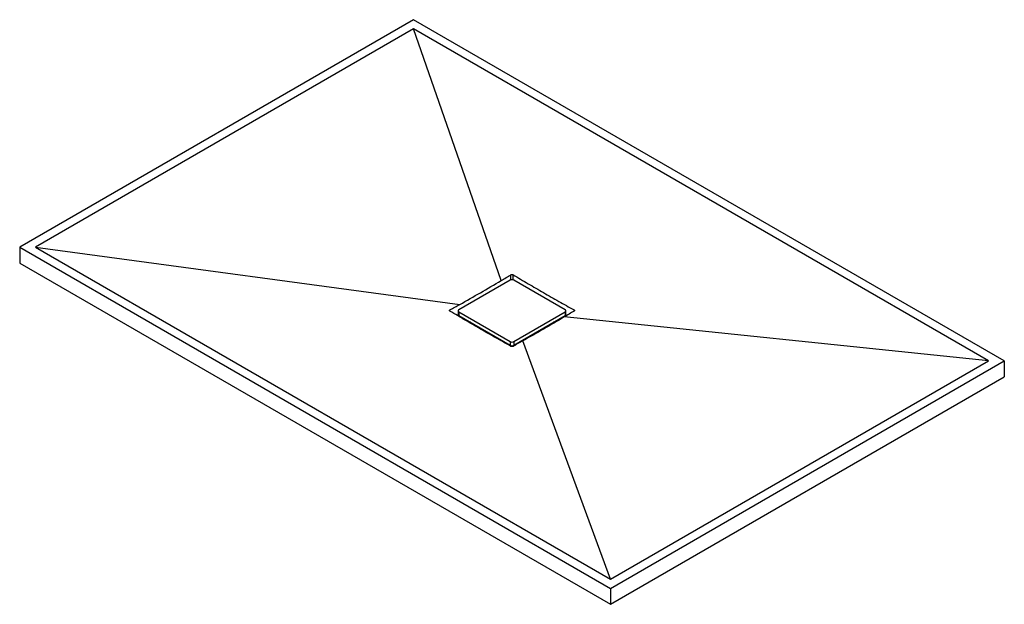
# Paper-space layout '_Isometrisch' of a CAD drawing. Units: millimetres. Extents: x -884 to 884, y -510 to 539.
import ezdxf

# ---------------------------------------------------------------- set-up
doc = ezdxf.new("R2010")
doc.units = ezdxf.units.MM

psp = doc.layouts.new('_Isometrisch')

# ---------------------------------------------------------------- linework, layer by layer
at = {"color": 7, "linetype": 'Continuous', "lineweight": 25}
for p, q in [((-176.8, 538.8), (-883.9, 130.6)), ((883.9, -73.5), (-176.8, 538.8)), ((-176.8, 522.5), (-855.6, 130.6)), ((855.6, -73.5), (-176.8, 522.5)), ((-19.4, 70.7), (-176.8, 522.5)), ((-883.9, 130.6), (176.8, -481.7)), ((-883.9, 130.6), (-883.9, 102.1)), ((-855.6, 130.6), (176.8, -465.3)), ((-855.6, 130.6), (-93.8, 27.8)), ((-883.9, 102.1), (176.8, -510.3)), ((-3.5, 71.4), (-95.5, 18.4)), ((95.5, 18.4), (3.5, 71.4)), ((-96.9, 9.4), (-98.6, 8.4)), ((-96.9, 16.3), (-96.9, 9.8)), ((-95.9, 8.1), (-95.9, 6.8)), ((-95.5, 14.3), (-3.5, -38.8)), ((-95.5, 14.3), (-95.5, 7.8)), ((-95.5, 7.8), (-3.5, -45.3)), ((3.5, -38.8), (95.5, 14.3)), ((3.5, -45.3), (95.5, 7.8)), ((855.6, -73.5), (93.8, 5.4)), ((95.5, 14.3), (95.5, 7.8)), ((95.9, 6.7), (95.9, 8.1)), ((96.9, 9.8), (96.9, 16.3)), ((98.7, 8.3), (96.9, 9.4)), ((-74.8, -4.2), (-77.5, -4)), ((-62.6, -11.2), (-61.5, -13.4)), ((-4, -45), (-4, -46.1)), ((-3.5, -38.8), (-3.5, -45.3)), ((3.5, -38.8), (3.5, -45.3)), ((4, -45), (4, -46.1)), ((5, -44.5), (5, -45.6)), ((16.9, -37.6), (20.4, -37)), ((176.8, -465.3), (19.4, -37.6)), ((176.8, -481.7), (883.9, -73.5)), ((176.8, -465.3), (855.6, -73.5)), ((883.9, -73.5), (883.9, -102.1)), ((176.8, -510.3), (883.9, -102.1)), ((176.8, -481.7), (176.8, -510.3))]:
    psp.add_line(p, q, dxfattribs=at)
at = {"color": 60, "linetype": 'Continuous', "lineweight": 25}
for p, q in [((-1.8, 72.1), (-1.8, 81.2)), ((1.8, 72.1), (1.8, 81.2)), ((-111.4, 15.9), (-111.4, 17.9)), ((111.4, 15.9), (111.4, 18)), ((-91.9, 5.7), (-91.9, 4.4)), ((91.9, 5.7), (91.9, 4.3))]:
    psp.add_line(p, q, dxfattribs=at)
at = {"color": 7, "linetype": 'Continuous', "lineweight": 25, "flags": 128}
for points in [[(-42.9, -24.2), (-43.3, -23.4), (-43.9, -22)], [(43.9, -22), (43, -24), (42.9, -24.2)]]:
    psp.add_lwpolyline(points, dxfattribs=at)
at = {"color": 7, "linetype": 'Continuous', "lineweight": 25}
for centre, radius, start, end in [((0, 64.6), 7.69, 62.6097, 117.3903), ((-94.7, 16.3), 2.18, 110.7834, 249.2166), ((94.7, 16.3), 2.18, 290.7834, 69.2166), ((-94.4, 10), 2.51, 185.6948, 245.6253), ((94.4, 10), 2.51, 294.3747, 354.3052), ((0, -32), 7.69, 242.6097, 297.3903), ((0, -38.5), 7.69, 242.6097, 297.3903)]:
    psp.add_arc(centre, radius, start, end, dxfattribs=at)
for points in [[(-19.4, 70.7), (-13.5, 74.2), (-7.6, 77.7), (-1.8, 81.2)], [(-111.4, 17.9), (-105.5, 21.2), (-99.6, 24.5), (-93.8, 27.8)], [(111.4, 15.9), (105.5, 12.4), (99.6, 8.9), (93.8, 5.4)], [(19.4, -37.6), (13.5, -40.9), (7.6, -44.1), (1.8, -47.4)]]:
    psp.add_open_spline(points, degree=3, dxfattribs=at)
for points, knots in [([(-1.8, 81.2), (-1.7, 81.3), (-1.5, 81.3), (-1.3, 81.5), (-1.1, 81.5), (-0.8, 81.6), (-0.6, 81.6), (-0.3, 81.6), (-0.2, 81.7), (0.2, 81.7), (0.3, 81.7), (0.6, 81.6), (0.8, 81.6), (1.3, 81.5), (1.5, 81.4), (1.8, 81.2)], [0, 0, 0, 0, 0.125, 0.125, 0.25, 0.25, 0.375, 0.375, 0.5, 0.5, 0.625, 0.625, 0.75, 0.75, 1, 1, 1, 1]), ([(1.8, 81.2), (10.9, 75.8), (20, 70.4), (38.3, 59.6), (47.4, 54.3), (65.7, 43.7), (74.8, 38.5), (93.1, 28.2), (102.2, 23.1), (111.4, 18)], [0, 0, 0, 0, 0.25, 0.25, 0.5, 0.5, 0.75, 0.75, 1, 1, 1, 1]), ([(-93.8, 27.8), (-81.4, 34.8), (-69, 41.8), (-44.2, 56.1), (-31.8, 63.4), (-19.4, 70.7)], [0, 0, 0, 0, 0.5, 0.5, 1, 1, 1, 1]), ([(-111.4, 15.9), (-111.5, 16), (-111.6, 16.1), (-111.8, 16.2), (-111.8, 16.3), (-112, 16.5), (-112, 16.6), (-112.1, 16.8), (-112.1, 16.9), (-112.1, 17), (-112.1, 17.1), (-112, 17.3), (-112, 17.4), (-111.8, 17.7), (-111.6, 17.8), (-111.4, 17.9)], [0, 0, 0, 0, 0.125, 0.125, 0.25, 0.25, 0.375, 0.375, 0.5, 0.5, 0.625, 0.625, 0.75, 0.75, 1, 1, 1, 1]), ([(111.4, 18), (111.5, 17.9), (111.6, 17.8), (111.8, 17.7), (111.8, 17.6), (112, 17.4), (112, 17.3), (112.1, 17.1), (112.1, 17), (112.1, 16.9), (112.1, 16.8), (112, 16.6), (112, 16.5), (111.8, 16.2), (111.6, 16), (111.4, 15.9)], [0, 0, 0, 0, 0.125, 0.125, 0.25, 0.25, 0.375, 0.375, 0.5, 0.5, 0.625, 0.625, 0.75, 0.75, 1, 1, 1, 1]), ([(-1.8, -47.4), (-10.9, -42.2), (-20, -37.1), (-38.3, -26.8), (-47.4, -21.6), (-65.7, -11.1), (-74.8, -5.7), (-93.1, 5.1), (-102.2, 10.5), (-111.4, 15.9)], [0, 0, 0, 0, 0.25, 0.25, 0.5, 0.5, 0.75, 0.75, 1, 1, 1, 1]), ([(93.8, 5.4), (81.4, -1.9), (69, -9.2), (44.2, -23.5), (31.8, -30.5), (19.4, -37.6)], [0, 0, 0, 0, 0.5, 0.5, 1, 1, 1, 1]), ([(61.5, -13.5), (61.6, -13.2), (62.2, -12.5), (62.5, -11.7), (62.7, -11.1)], [0, 0, 0, 0, 0.306651, 1, 1, 1, 1]), ([(77.6, -4), (76.7, -4.1), (75.8, -4.1), (74.9, -4.1), (74.8, -4.1)], [0, 0, 0, 0, 0.979483, 1, 1, 1, 1]), ([(-20, -37.1), (-19.9, -37.1), (-18.9, -37.3), (-17.8, -37.5), (-16.8, -37.7)], [0, 0, 0, 0, 0.1025909, 1, 1, 1, 1]), ([(-5, -45.5), (-5, -45.2), (-5, -44.8), (-5, -44.5), (-5, -44.5)], [0, 0, 0, 0, 0.971264, 1, 1, 1, 1]), ([(1.8, -47.4), (1.7, -47.4), (1.5, -47.5), (1.3, -47.6), (1.1, -47.6), (0.8, -47.7), (0.6, -47.7), (0.3, -47.8), (0.2, -47.8), (-0.2, -47.8), (-0.3, -47.8), (-0.6, -47.7), (-0.8, -47.7), (-1.3, -47.6), (-1.5, -47.5), (-1.8, -47.4)], [0, 0, 0, 0, 0.125, 0.125, 0.25, 0.25, 0.375, 0.375, 0.5, 0.5, 0.625, 0.625, 0.75, 0.75, 1, 1, 1, 1])]:
    psp.add_open_spline(points, degree=3, knots=knots, dxfattribs=at)

doc.saveas('drawing.dxf')
